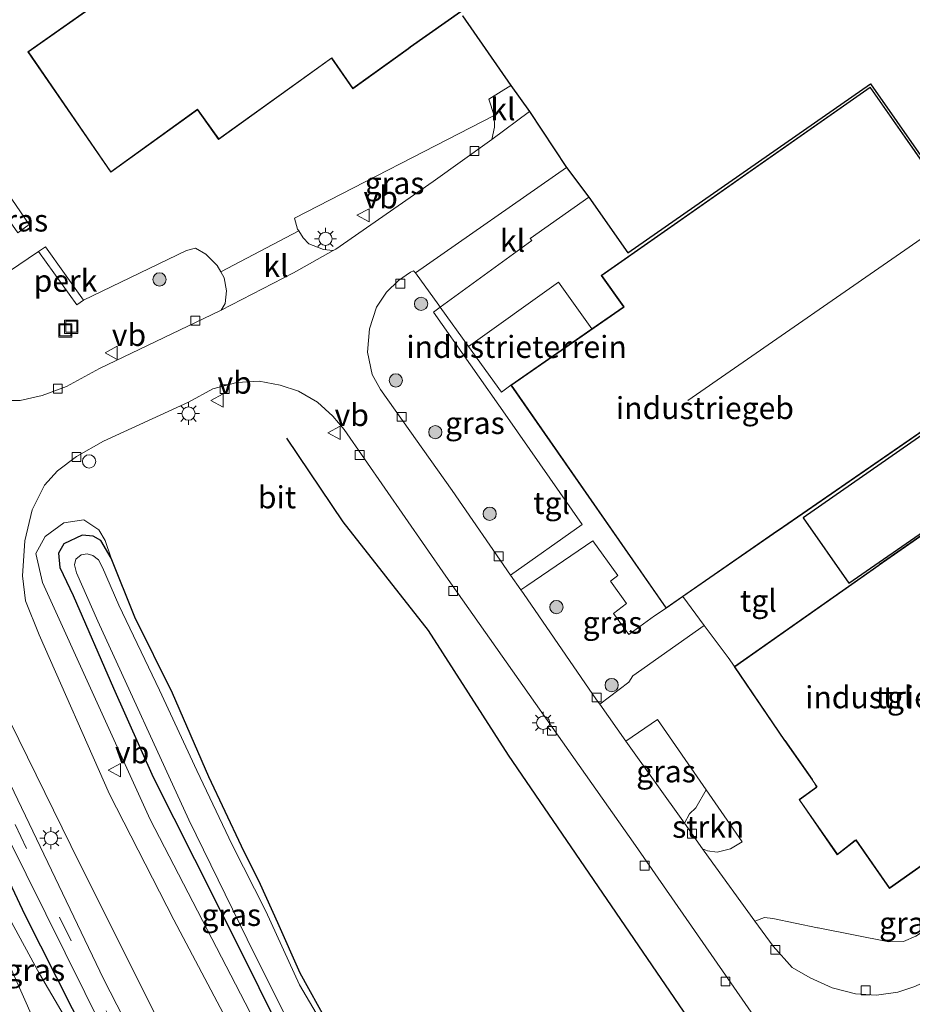
# Model space of a CAD drawing. Units: metres. Extents: x 169997 to 180000, y 556248 to 561963.
# Drawn here: x 174964 to 175065, y 558938 to 559049 of the extents above; entities that cross this region are included whole.
import ezdxf
from ezdxf.enums import TextEntityAlignment as Align

# ---------------------------------------------------------------- set-up
doc = ezdxf.new("R2010")
doc.units = ezdxf.units.M
doc.linetypes.add('IE-TERREINAFSCHEIDING', pattern=[10, 8, -2])
doc.linetypes.add('VW-3-9_STREEP', pattern=[12, 3, -9])
doc.layers.get('0').update_dxf_attribs({"lineweight": 25})
for name, color, linetype, lineweight in [('B-ME-AL-OVERIG-GV-B6', 7, 'BV-GELEIDERAIL', 18), ('B-ME-AL-OVERIG-S-B1', 7, 'Continuous', 18), ('B-ME-GR-BOOM-S-B1', 93, 'Continuous', 18), ('B-ME-GR-STRUIKEN-GV-B6', 93, 'Continuous', 18), ('B-ME-GW-KRUINLIJN-L-B1', 93, 'Continuous', 18), ('B-ME-GW-TEENLIJN-L-B1', 93, 'Continuous', 18), ('B-ME-IE-GRASLAND-GV-B6', 93, 'Continuous', 18), ('B-ME-IE-GRONDWERKLIJN-GROND_INGERICHT-GV-B6', 253, 'Continuous', 18), ('B-ME-IE-INRICHTINGSELEMENT-S-B1', 253, 'Continuous', 18), ('B-ME-IE-MEUBILAIR_WEGMEUBILAIR-LICHTMAST-S-B1', 8, 'Continuous', 18), ('B-ME-IE-TERREINAFSCHEIDING-DOORGANG-L-B1', 8, 'IE-TERREINAFSCHEIDING-KUNSTMATIG-OPEN', 18), ('B-ME-IE-TERREINAFSCHEIDING-RASTERHEKWERK-L-B1', 8, 'IE-TERREINAFSCHEIDING', 18), ('B-ME-KG-KADASTRAAL-DAKRAND-L-B1', 13, 'Continuous', 18), ('B-ME-KG-KADASTRAAL-NOKLIJN-L-B1', 13, 'Continuous', 18), ('B-ME-OG-BEBOUWING-GV-B6', 173, 'Continuous', 18), ('B-ME-OG-WATER-GV-B6', 153, 'Continuous', 18), ('B-ME-VH-VERH_SOORT-BITUMEN-GV-B6', 8, 'IE-TERREINAFSCHEIDING-NATUURLIJK-HOUTWAL', 18), ('B-ME-VH-VERH_SOORT-KLINKERS-GV-B6', 8, 'IE-TERREINAFSCHEIDING-NATUURLIJK-HOUTWAL', 18), ('B-ME-VH-VERH_SOORT-TEGELS-GV-B6', 8, 'Continuous', 18), ('B-ME-VV-KOLK-S-B1', 8, 'Continuous', 18), ('B-ME-VW-MARKERING-39STREEP-015-L-B1', 255, 'VW-3-9_STREEP', 18), ('B-ME-VW-MEUBILAIR_WEGMEUBILAIR-VERKEERSBORD-S-B1', 8, 'Continuous', 18)]:
    doc.layers.add(name, color=color, linetype=linetype, lineweight=lineweight)
for name, color, linetype in [('B-ME-GR-BOMENRIJ-L-B1', 10, 'Continuous'), ('B-ME-GW-INSTEEKWATERGANG-L-B1', 10, 'Continuous'), ('B-ME-KG-KADASTRAAL-OPNAMEDTMGRENS-L-B1', 10, 'Continuous')]:
    doc.layers.add(name, color=color, linetype=linetype)
doc.styles.add('NLCS-ISO', font='NLCS-ISO.TTF')
doc.linetypes.add('BV-GELEIDERAIL', pattern='A,10,-3,[108,NLCS.SHX,S=1,R=0,X=0,Y=0],-3', length=16)
doc.linetypes.add('IE-TERREINAFSCHEIDING-KUNSTMATIG-OPEN', pattern='A,7,-1.5,[67,NLCS.SHX,S=0.75,R=0,X=0,Y=0],-1.5', length=10)
doc.linetypes.add('IE-TERREINAFSCHEIDING-NATUURLIJK-HOUTWAL', pattern='A,7,-1.5,[67,NLCS.SHX,S=0.75,R=45,X=0,Y=0],-1.5,7,-1.5,[70,NLCS.SHX,S=0.75,R=0,X=0,Y=0],-1.5', length=20)

# ---------------------------------------------------------------- blocks, each defined once
blk = doc.blocks.new('boom')
h = blk.add_hatch(color=256)
edge = h.paths.add_edge_path()
edge.add_arc((0, 0), 0.75, 0, 360)
blk.add_circle((0, 0), 0.75)
blk = doc.blocks.new('dtb')
blk.add_circle((0, 0), 0.75)
blk = doc.blocks.new('lantaarnpaal')
for p, q in [((0, 0.75), (0, 1.25)), ((-0.75, 0), (-1.25, 0)), ((-0.88, 0.88), (-0.53, 0.53)), ((0.53, 0.53), (0.88, 0.88)), ((0.75, 0), (1.25, 0)), ((-0.53, -0.53), (-0.88, -0.88)), ((0, -0.75), (0, -1.25)), ((0.53, -0.53), (0.88, -0.88))]:
    blk.add_line(p, q)
blk.add_circle((0, 0), 0.75)
blk = doc.blocks.new('kolk')
blk.add_lwpolyline([(-0.5, -0.5), (0.5, -0.5), (0.5, 0.5), (-0.5, 0.5)], close=True)
blk = doc.blocks.new('put')
for p, q in [((0.75, 0.75), (-0.75, 0.75)), ((-0.75, 0.75), (-0.75, -0.75)), ((0.75, -0.75), (0.75, 0.75)), ((-0.75, -0.75), (0.75, -0.75))]:
    blk.add_line(p, q)
blk.add_lwpolyline([(-0.625, 0.625), (0.625, 0.625), (0.625, -0.625), (-0.625, -0.625)], close=True)
blk = doc.blocks.new('verkeersbord')
for p, q in [((0, 0.75), (-0.75, -0.625)), ((0.75, -0.625), (0, 0.75)), ((-0.75, -0.625), (0.75, -0.625))]:
    blk.add_line(p, q)

msp = doc.modelspace()

# ---------------------------------------------------------------- linework, layer by layer
at = {"layer": 'B-ME-AL-OVERIG-GV-B6'}
for points in [[(174963.556, 559025.281, 0.487), (174948.555, 559046.817, 0.41), (174950.134, 559047.848, 0.41), (174951.909, 559045.076, 0.418), (174964.852, 559026.226, 0.536), (174963.556, 559025.281, 0.487)], [(174970.996, 559017.656, 0.406), (174970.238, 559017.135, 0.434), (174965.893, 559023.16, 0.38), (174966.702, 559023.713, 0.383), (174970.996, 559017.656, 0.406)]]:
    msp.add_polyline3d(points, dxfattribs=at)
at = {"layer": 'B-ME-GR-BOMENRIJ-L-B1'}
for points in [[(174853.084, 559148.699, -0.379), (174870.925, 559123.08, -0.438), (174889.033, 559097.295, -0.395), (174900.409, 559079.926, -0.391), (174905.901, 559070.629, -0.347), (174910.582, 559062.555, -0.363), (174915.797, 559052.796, -0.316), (174920.258, 559043.567, -0.206), (174925.082, 559034.247, -0.241), (174933.549, 559016.215, -0.206), (174955.174, 558967.516, 0.316), (174964.357, 558948.11, 0.497), (174973.299, 558930.4, 0.461), (174978.016, 558921.609, 0.599), (174987.976, 558903.147, 0.713), (175003.158, 558877.349, 0.512), (175019.006, 558853.003, 0.442), (175031.887, 558834.345, 0.214), (175050.389, 558808.278, 0.076)], [(175083.15, 558873.049, -0.139), (175062.049, 558903.596, -0.084), (175047.585, 558924.567, 0.218), (175019.134, 558966.165, 0.288), (175010.086, 558980.276, 0.375), (175000.401, 558992.564, 0.233), (174994.038, 559002.043, 0.41)]]:
    msp.add_polyline3d(points, dxfattribs=at)
at = {"layer": 'B-ME-GR-STRUIKEN-GV-B6'}
msp.add_polyline3d([(175041.516, 558962.247, 0.302), (175045.608, 558956.339, 0.288), (175044.284, 558955.567, 0.265), (175042.761, 558955.169, 0.273), (175041.665, 558955.32, 0.249), (175041.119, 558955.563, 0.237), (175039.052, 558958.464, 0.236), (175039.646, 558959.523, 0.241), (175040.36, 558960.192, 0.288), (175041.516, 558962.247, 0.302)], dxfattribs=at)
at = {"layer": 'B-ME-GW-INSTEEKWATERGANG-L-B1'}
msp.add_polyline3d([(174998.661, 558935.832, -0.803), (174995.529, 558941.499, -0.811), (174993.012, 558947.205, -0.831), (174991.046, 558951.528, -0.626), (174988.9, 558955.872, -0.43), (174985.203, 558963.722, -0.426), (174981.067, 558973.192, -0.233), (174976.823, 558981.788, -0.284), (174974.129, 558988.478, -0.273), (174972.956, 558990.467, -0.182), (174972.086, 558990.962, -0.194), (174970.848, 558991.068, -0.218), (174968.777, 558990.088, -0.288), (174968.158, 558989.021, -0.292), (174968.313, 558987.39, -0.269), (174969.818, 558984.228, -0.269), (174974.404, 558973.758, -0.308), (174978.895, 558963.672, -0.363), (174983.58, 558954.396, -0.426), (174989.521, 558942.608, -0.418), (174994.976, 558931.522, -0.45)], dxfattribs=at)
at = {"layer": 'B-ME-GW-KRUINLIJN-L-B1'}
for points in [[(174974.129, 558988.478, -0.273), (174973.468, 558990.451, -0.076), (174972.739, 558991.689, 0.045), (174971.03, 558992.818, 0.06), (174968.763, 558992.453, 0.064), (174966.671, 558990.9, 0.198), (174965.612, 558988.974, 0.233), (174966.36, 558985.718, 0.308), (174978.568, 558958.887, 0.335), (174994.141, 558928.807, 0.241), (175002.742, 558914.342, 0.332), (175009.863, 558903.358, 0.072)], [(174952.503, 558965.094, 0.174), (174959.186, 558953.937, 0.587), (174966.021, 558941.4, 0.556), (174978.585, 558920.036, 0.615)]]:
    msp.add_polyline3d(points, dxfattribs=at)
at = {"layer": 'B-ME-GW-TEENLIJN-L-B1'}
msp.add_polyline3d([(175040.067, 558807.488, -0.776), (175038.079, 558811.12, -0.748), (175026.08, 558829.888, -0.536), (175004.154, 558867.113, -0.096), (174990.16, 558890.592, 0.178), (174974.85, 558918.597, 0.509), (174965.546, 558935.823, 0.084), (174952.503, 558965.094, 0.174)], dxfattribs=at)
at = {"layer": 'B-ME-IE-GRASLAND-GV-B6'}
for points in [[(174917.184, 559054.338, -0.202), (174923.147, 559042.727, -0.135), (174932.701, 559022.337, 0.202), (174956.726, 558969.425, 0.599), (174962.316, 558957.125, 0.427), (174973.352, 558934.908, 0.383), (174983.877, 558914.825, 0.504), (174993.443, 558898.069, 0.418), (175003.979, 558880.191, 0.442), (175010.409, 558870.104, 0.414), (175017.186, 558859.506, 0.319), (175029.932, 558840.372, 0.432)], [(175017.236, 559035.841, 0.285), (175016.992, 559035.661, 0.288), (175010.593, 559031.089, 0.241), (174999.568, 559023.443, 0.245), (174999.281, 559023.283, 0.243), (174998.199, 559023.382, 0.229), (174996.518, 559024.031, 0.253), (174995.893, 559024.704, 0.261), (174995.379, 559025.525, 0.245), (174995.258, 559025.719, 0.241), (174994.9, 559026.96, 0.245), (175017.529, 559038.553, 0.312), (175017.559, 559037.248, 0.261), (175017.236, 559035.841, 0.285)], [(174962.531, 559020.862, 0.367), (174965.893, 559023.16, 0.38), (174970.238, 559017.135, 0.434), (174970.996, 559017.656, 0.406), (174982.678, 559023.288, 0.375), (174983.687, 559023.564, 0.332), (174984.868, 559022.868, 0.32), (174986.149, 559021.593, 0.308), (174986.552, 559020.867, 0.293), (174986.92, 559020.205, 0.28), (174987.209, 559018.71, 0.245), (174987.045, 559017.284, 0.245), (174986.578, 559016.522, 0.182), (174986.462, 559016.462, 0.182), (174972.821, 559009.922, 0.159), (174969.071, 559007.897, 0.174), (174966.344, 559006.882, 0.222), (174963.832, 559006.301, 0.257), (174961.435, 559006.318, 0.3)], [(175008.601, 559020.752, 0.237), (175011.238, 559017.091, 0.398), (175011.406, 559016.858, 0.41), (175010.653, 559016.297, 0.497), (175019.031, 559004.385, 0.74), (175027.471, 558992.281, 0.685), (175019.376, 558986.554, 0.322), (175012.763, 558996.11, 0.277), (175004.637, 559007.568, 0.284), (175003.687, 559009.249, 0.284), (175003.182, 559011.796, 0.284), (175003.395, 559014.419, 0.28), (175004.196, 559016.886, 0.269), (175005.318, 559018.551, 0.265), (175006.683, 559019.883, 0.269), (175008.029, 559020.851, 0.237), (175008.389, 559020.977, 0.237), (175008.601, 559020.752, 0.237)], [(174993.508, 558924.344, 0.233), (174981.217, 558947.525, 0.363), (174973.951, 558961.751, 0.312), (174966.003, 558979.77, 0.469), (174964.442, 558983.625, 0.434), (174964.095, 558986.482, 0.347), (174964.353, 558990.42, 0.277), (174965.207, 558993.951, 0.249), (174966.591, 558996.714, 0.194), (174968.046, 558998.335, 0.186), (174970.204, 558999.985, 0.19), (174973.257, 559001.694, 0.182), (174982.888, 559006.136, 0.265), (174985.657, 559007.628, 0.229), (174988.371, 559008.352, 0.245), (174990.892, 559008.512, 0.292), (174993.27, 559008.054, 0.288), (174995.365, 559007.371, 0.28), (174997.491, 559006.117, 0.249), (174999.248, 559004.527, 0.225), (175000.543, 559003.039, 0.253), (175012.053, 558986.408, 0.214), (175033.502, 558955.924, 0.304), (175057.081, 558922.041, 0.202)], [(174974.129, 558988.478, -0.273), (174973.468, 558990.451, -0.076), (174972.739, 558991.689, 0.045), (174971.03, 558992.818, 0.06), (174968.763, 558992.453, 0.064), (174966.671, 558990.9, 0.198), (174965.612, 558988.974, 0.233), (174966.36, 558985.718, 0.308), (174978.568, 558958.887, 0.335), (174994.141, 558928.807, 0.241)], [(174994.141, 558928.807, 0.241), (174978.568, 558958.887, 0.335), (174966.36, 558985.718, 0.308), (174965.612, 558988.974, 0.233), (174966.671, 558990.9, 0.198), (174968.763, 558992.453, 0.064), (174971.03, 558992.818, 0.06), (174972.739, 558991.689, 0.045), (174973.468, 558990.451, -0.076), (174974.129, 558988.478, -0.273)], [(174994.976, 558931.522, -0.45), (174989.521, 558942.608, -0.418), (174983.58, 558954.396, -0.426), (174978.895, 558963.672, -0.363), (174974.404, 558973.758, -0.308), (174969.818, 558984.228, -0.269), (174968.313, 558987.39, -0.269), (174968.158, 558989.021, -0.292), (174968.777, 558990.088, -0.288), (174970.848, 558991.068, -0.218), (174972.086, 558990.962, -0.194), (174972.956, 558990.467, -0.182), (174974.129, 558988.478, -0.273)], [(174974.129, 558988.478, -0.273), (174972.956, 558990.467, -0.182), (174972.086, 558990.962, -0.194), (174970.848, 558991.068, -0.218), (174968.777, 558990.088, -0.288), (174968.158, 558989.021, -0.292), (174968.313, 558987.39, -0.269), (174969.818, 558984.228, -0.269), (174974.404, 558973.758, -0.308), (174978.895, 558963.672, -0.363), (174983.58, 558954.396, -0.426), (174989.521, 558942.608, -0.418), (174994.976, 558931.522, -0.45)], [(175038.893, 558984.118, 0.693), (175041.286, 558980.836, 0.583), (175033.216, 558975.153, 0.473), (175032.767, 558974.413, 0.453), (175029.462, 558971.926, 0.233), (175029.098, 558972.437, 0.233), (175020.829, 558984.453, 0.273), (175020.533, 558984.881, 0.273), (175021.198, 558985.328, 0.339), (175028.691, 558990.427, 0.681), (175031.522, 558986.484, 0.673), (175030.675, 558985.864, 0.658), (175032.506, 558983.332, 0.654), (175031.012, 558982.218, 0.646), (175032.75, 558979.827, 0.587), (175035.669, 558981.933, 0.689), (175036.975, 558982.79, 0.693), (175038.893, 558984.118, 0.693)], [(175000.1, 558932.287, -1.562), (174995.477, 558940.188, -1.562), (174991.654, 558948.492, -1.562), (174987.85, 558956.027, -1.562), (174983.842, 558964.419, -1.562), (174979.597, 558973.524, -1.562), (174975.025, 558983.133, -1.562), (174973.175, 558987.41, -1.562), (174972.69, 558988.286, -1.562), (174972.046, 558988.771, -1.562), (174971.418, 558988.946, -1.562), (174970.732, 558988.827, -1.562), (174970.125, 558988.366, -1.562), (174969.988, 558987.718, -1.562), (174970.224, 558986.792, -1.562), (174972.634, 558981.329, -1.562), (174982.936, 558958.845, -1.562), (174990.388, 558943.627, -1.562), (174996.642, 558931.149, -1.562)], [(174974.129, 558988.478, -0.273), (174976.823, 558981.788, -0.284), (174981.067, 558973.192, -0.233), (174985.203, 558963.722, -0.426), (174988.9, 558955.872, -0.43), (174991.046, 558951.528, -0.626), (174993.012, 558947.205, -0.831), (174995.529, 558941.499, -0.811), (174998.661, 558935.832, -0.803)], [(174998.661, 558935.832, -0.803), (174995.529, 558941.499, -0.811), (174993.012, 558947.205, -0.831), (174991.046, 558951.528, -0.626), (174988.9, 558955.872, -0.43), (174985.203, 558963.722, -0.426), (174981.067, 558973.192, -0.233), (174976.823, 558981.788, -0.284), (174974.129, 558988.478, -0.273)], [(175039.734, 558830.88, 0.312), (175012.748, 558871.225, 0.493), (175005.403, 558882.945, 0.489), (174989.762, 558909.667, 0.485), (174981.524, 558924.731, 0.548), (174973.286, 558940.861, 0.497), (174962.758, 558962.846, 0.587), (174954.498, 558981.01, 0.493), (174951.77, 558986.942, 0.464), (174954.207, 558988.063, 0.542), (174962.711, 558969.926, 0.493), (174970.539, 558953.937, 0.508), (174979.53, 558936.006, 0.634), (174988.838, 558918.1, 0.607), (174996.584, 558904.116, 0.618), (175002.767, 558893.339, 0.52), (175010.117, 558881.332, 0.701), (175019.718, 558865.937, 0.54), (175028.561, 558852.964, 0.457)], [(175041.516, 558962.247, 0.302), (175040.36, 558960.192, 0.288), (175039.646, 558959.523, 0.241), (175039.052, 558958.464, 0.236), (175032.435, 558967.752, 0.234), (175035.999, 558970.213, 0.32), (175041.516, 558962.247, 0.302)], [(174978.585, 558920.036, 0.615), (174966.021, 558941.4, 0.556), (174959.186, 558953.937, 0.587), (174952.503, 558965.094, 0.174), (174965.546, 558935.823, 0.084)], [(174974.85, 558918.597, 0.509), (174965.546, 558935.823, 0.084), (174952.503, 558965.094, 0.174), (174959.186, 558953.937, 0.587), (174966.021, 558941.4, 0.556), (174978.585, 558920.036, 0.615), (174974.85, 558918.597, 0.509)], [(175079.32, 558955.333, 0.424), (175081.941, 558951.491, 0.166), (175073.674, 558945.519, 0.21), (175068.097, 558941.627, 0.202), (175066.582, 558940.657, 0.225), (175065.162, 558939.97, 0.233), (175063.241, 558939.352, 0.261), (175060.816, 558938.999, 0.269), (175058.428, 558939.149, 0.277), (175055.793, 558939.814, 0.249), (175053.279, 558940.98, 0.21), (175051.246, 558942.121, 0.214), (175049.101, 558944.531, 0.245), (175047.03, 558947.389, 0.243), (175048.127, 558947.783, 0.245), (175049.049, 558947.671, 0.292), (175054.132, 558946.627, 0.401), (175054.194, 558946.614, 0.402), (175062.201, 558945.048, 0.359), (175063.858, 558945.061, 0.406), (175065.279, 558945.666, 0.434), (175070.534, 558949.145, 0.367), (175077.807, 558954.273, 0.418), (175079.32, 558955.333, 0.424)]]:
    msp.add_polyline3d(points, dxfattribs=at)
at = {"layer": 'B-ME-IE-GRONDWERKLIJN-GROND_INGERICHT-GV-B6'}
for points in [[(174971.837, 559050.796, 0.579), (174964.692, 559045.77, 0.579), (174974.108, 559032.135, 0.579), (174983.908, 559039.207, 0.579), (174986.301, 559035.84, 0.579), (174999.102, 559045.039, 0.579), (175001.506, 559041.577, 0.579), (175007.806, 559046.111, 0.579), (175008.041, 559046.282, 0.579), (175021.579, 559055.832, 0.579), (175021.661, 559055.9, 0.579), (175031.34, 559062.637, 0.579), (175017.449, 559082.605, 0.579), (175004.44, 559073.551, 0.579), (175004.322, 559073.446, 0.579), (174984.194, 559059.487, 0.579), (174984.12, 559059.434, 0.579), (174971.837, 559050.796, 0.579)], [(175013.924, 559049.847, 0.501), (175019.405, 559041.961, 0.296), (175016.903, 559040.425, 0.284), (175017.529, 559038.553, 0.312), (174994.9, 559026.96, 0.245), (174995.258, 559025.719, 0.241), (174995.379, 559025.525, 0.245), (174986.552, 559020.867, 0.293), (174986.149, 559021.593, 0.308), (174984.868, 559022.868, 0.32), (174983.687, 559023.564, 0.332), (174982.678, 559023.288, 0.375), (174970.996, 559017.656, 0.406), (174966.702, 559023.713, 0.383), (174965.893, 559023.16, 0.38), (174962.531, 559020.862, 0.367)], [(174963.556, 559025.281, 0.487), (174964.852, 559026.226, 0.536), (174951.909, 559045.076, 0.418)], [(175014.601, 559012.427, 0.646), (175024.786, 559019.706, 0.642), (175028.586, 559014.42, 0.693), (175019.385, 559008.057, 0.693), (175018.328, 559007.245, 0.679), (175014.601, 559012.427, 0.646)]]:
    msp.add_polyline3d(points, dxfattribs=at)
at = {"layer": 'B-ME-IE-TERREINAFSCHEIDING-DOORGANG-L-B1'}
msp.add_line((175041.286, 558980.836, 0.583), (175043.998, 558977.21, 0.579), dxfattribs=at)
at = {"layer": 'B-ME-IE-TERREINAFSCHEIDING-RASTERHEKWERK-L-B1'}
for p, q in [((175041.286, 558980.836, 0.583), (175038.893, 558984.118, 0.693)), ((175043.998, 558977.21, 0.579), (175044.717, 558976.192, 0.563))]:
    msp.add_line(p, q, dxfattribs=at)
at = {"layer": 'B-ME-KG-KADASTRAAL-DAKRAND-L-B1'}
for points in [[(175017.437, 559082.535, 5.257), (175031.27, 559062.649, 5.221), (175021.628, 559055.938, 5.232), (175021.546, 559055.87, 7.657), (175008.013, 559046.324, 7.665), (175007.778, 559046.152, 5.111), (175001.518, 559041.647, 5.283), (174999.114, 559045.109, 5.294), (174986.313, 559035.91, 5.286), (174983.92, 559039.277, 5.306), (174974.12, 559032.205, 5.526), (174964.761, 559045.758, 5.5), (174984.147, 559059.392, 5.252), (174984.221, 559059.445, 6.368), (175004.354, 559073.407, 6.368), (175004.472, 559073.512, 5.429), (175017.437, 559082.535, 5.257)], [(175080.311, 559012.771, 6.96), (175049.673, 558991.64, 7.308), (175049.594, 558991.588, 4.906), (175036.988, 558982.859, 4.786), (175019.455, 559008.044, 4.735), (175032.165, 559016.835, 4.643), (175032.245, 559016.892, 7.644), (175029.713, 559020.444, 7.294), (175060.091, 559041.72, 7.07), (175080.311, 559012.771, 6.96)], [(175103.373, 558979.965, 4.838), (175087.458, 558968.911, 4.818), (175087.114, 558968.661, 7.577), (175062.281, 558951.162, 7.568), (175058.512, 558956.584, 7.593), (175058.384, 558956.542, 4.413), (175056.376, 558954.972, 3.877), (175052.105, 558961.119, 3.878), (175054.019, 558962.492, 6.528), (175053.568, 558963.402, 7.671), (175050.478, 558967.828, 7.711), (175050.438, 558967.843, 5.231), (175044.774, 558976.171, 4.719), (175061.083, 558987.625, 4.858), (175061.102, 558987.653, 7.629), (175069.582, 558993.551, 7.467), (175069.712, 558993.645, 5.046), (175085.955, 559004.759, 4.925), (175103.373, 558979.965, 4.838)]]:
    msp.add_polyline3d(points, dxfattribs=at)
at = {"layer": 'B-ME-KG-KADASTRAAL-NOKLIJN-L-B1'}
msp.add_line((175039.454, 559006.297, 8.396), (175069.815, 559027.341, 8.278), dxfattribs=at)
at = {"layer": 'B-ME-KG-KADASTRAAL-OPNAMEDTMGRENS-L-B1'}
msp.add_polyline3d([(175013.924, 559049.847, 0.501), (175019.405, 559041.961, 0.296), (175021.522, 559039.001, 0.229), (175025.709, 559032.696, 0.206), (175028.246, 559029.312, 0.438), (175032.665, 559023.016, 0.442), (175060.125, 559042.142, 0.442), (175080.745, 559012.698, 0.418), (175052.496, 558993.027, 0.375), (175057.684, 558985.619, 0.54), (175085.999, 559005.206, 0.544), (175103.868, 558979.937, 0.548), (175075.801, 558960.283, 0.552), (175079.32, 558955.333, 0.424), (175081.941, 558951.491, 0.166), (175085.354, 558946.587, 0.174), (175089.921, 558940.301, 0.477), (175097.166, 558941.688, 0.626), (175234.149, 559037.693, 0.654)], dxfattribs=at)
at = {"layer": 'B-ME-OG-BEBOUWING-GV-B6'}
for points in [[(174971.837, 559050.796, 0.579), (174984.12, 559059.434, 0.579), (174984.194, 559059.487, 0.579), (175004.322, 559073.446, 0.579), (175004.44, 559073.551, 0.579), (175017.449, 559082.605, 0.579), (175031.34, 559062.637, 0.579), (175021.661, 559055.9, 0.579), (175021.579, 559055.832, 0.579), (175008.041, 559046.282, 0.579), (175007.806, 559046.111, 0.579), (175001.506, 559041.577, 0.579), (174999.102, 559045.039, 0.579), (174986.301, 559035.84, 0.579), (174983.908, 559039.207, 0.579), (174974.108, 559032.135, 0.579), (174964.692, 559045.77, 0.579), (174971.837, 559050.796, 0.579)], [(175038.893, 558984.118, 0.693), (175036.975, 558982.79, 0.693), (175019.385, 559008.057, 0.693), (175028.586, 559014.42, 0.693), (175032.137, 559016.876, 0.693), (175032.175, 559016.904, 0.693), (175029.643, 559020.456, 0.693), (175060.103, 559041.79, 0.693), (175080.381, 559012.758, 0.693), (175049.701, 558991.599, 0.693), (175049.622, 558991.547, 0.693), (175038.893, 558984.118, 0.693)], [(175044.705, 558976.184, 0.563), (175044.717, 558976.192, 0.563), (175061.106, 558987.702, 0.563), (175061.125, 558987.73, 0.563), (175069.545, 558993.586, 0.563), (175069.675, 558993.68, 0.563), (175085.968, 559004.828, 0.563), (175103.443, 558979.953, 0.563), (175087.491, 558968.873, 0.563), (175087.147, 558968.623, 0.563), (175062.269, 558951.092, 0.563), (175058.477, 558956.546, 0.563), (175058.388, 558956.482, 0.563), (175056.365, 558954.9, 0.563), (175052.036, 558961.131, 0.563), (175054.036, 558962.565, 0.563), (175054.074, 558962.592, 0.563), (175050.434, 558967.803, 0.563), (175050.394, 558967.818, 0.563), (175044.705, 558976.184, 0.563)]]:
    msp.add_polyline3d(points, dxfattribs=at)
at = {"layer": 'B-ME-OG-WATER-GV-B6'}
msp.add_polyline3d([(174996.642, 558931.149, -1.562), (174990.388, 558943.627, -1.562), (174982.936, 558958.845, -1.562), (174972.634, 558981.329, -1.562), (174970.224, 558986.792, -1.562), (174969.988, 558987.718, -1.562), (174970.125, 558988.366, -1.562), (174970.732, 558988.827, -1.562), (174971.418, 558988.946, -1.562), (174972.046, 558988.771, -1.562), (174972.69, 558988.286, -1.562), (174973.175, 558987.41, -1.562), (174975.025, 558983.133, -1.562), (174979.597, 558973.524, -1.562), (174983.842, 558964.419, -1.562), (174987.85, 558956.027, -1.562), (174991.654, 558948.492, -1.562), (174995.477, 558940.188, -1.562), (175000.1, 558932.287, -1.562)], dxfattribs=at)
at = {"layer": 'B-ME-VH-VERH_SOORT-BITUMEN-GV-B6'}
for points in [[(174918.709, 559058.37, -0.069), (174924.066, 559047.961, -0.009), (174924.583, 559046.856, 0.004), (174925.399, 559045.112, 0.024), (174929.862, 559035.577, 0.135), (174934.679, 559024.736, 0.155), (174941.243, 559009.831, 0.355), (174945.021, 559001.616, 0.394), (174945.767, 558999.995, 0.402), (174945.905, 558999.694, 0.403), (174950.885, 558988.867, 0.455), (174951.77, 558986.942, 0.464), (174954.498, 558981.01, 0.493), (174962.758, 558962.846, 0.587), (174973.286, 558940.861, 0.497), (174981.524, 558924.731, 0.548), (174989.762, 558909.667, 0.485), (175005.403, 558882.945, 0.489), (175012.748, 558871.225, 0.493), (175039.734, 558830.88, 0.312)], [(175028.561, 558852.964, 0.457), (175019.718, 558865.937, 0.54), (175010.117, 558881.332, 0.701), (175002.767, 558893.339, 0.52), (174996.584, 558904.116, 0.618), (174988.838, 558918.1, 0.607), (174979.53, 558936.006, 0.634), (174970.539, 558953.937, 0.508), (174962.711, 558969.926, 0.493), (174954.207, 558988.063, 0.542), (174953.35, 558989.89, 0.547), (174953.253, 558990.098, 0.548), (174948.567, 559000.786, 0.521), (174948.445, 559001.064, 0.52), (174947.711, 559002.737, 0.516), (174945.222, 559008.413, 0.501), (174939.765, 559020.931, 0.446), (174930.174, 559041.755, 0.198), (174927.887, 559046.316, 0.216), (174927.032, 559048.022, 0.223), (174926.205, 559049.67, 0.229)], [(174961.435, 559006.318, 0.3), (174963.832, 559006.301, 0.257), (174966.344, 559006.882, 0.222), (174969.071, 559007.897, 0.174), (174972.821, 559009.922, 0.159), (174986.462, 559016.462, 0.182), (174986.578, 559016.522, 0.182), (174994.778, 559020.769, 0.21), (174999.281, 559023.283, 0.243), (174999.568, 559023.443, 0.245), (175010.593, 559031.089, 0.241), (175016.992, 559035.661, 0.288), (175017.236, 559035.841, 0.285), (175021.522, 559039.001, 0.229), (175025.709, 559032.696, 0.206), (175008.601, 559020.752, 0.237), (175008.389, 559020.977, 0.237), (175008.029, 559020.851, 0.237), (175006.683, 559019.883, 0.269), (175005.318, 559018.551, 0.265), (175004.196, 559016.886, 0.269), (175003.395, 559014.419, 0.28), (175003.182, 559011.796, 0.284), (175003.687, 559009.249, 0.284), (175004.637, 559007.568, 0.284), (175012.763, 558996.11, 0.277), (175019.376, 558986.554, 0.322), (175020.533, 558984.881, 0.273), (175020.829, 558984.453, 0.273), (175029.098, 558972.437, 0.233), (175029.462, 558971.926, 0.233), (175032.435, 558967.752, 0.234), (175039.052, 558958.464, 0.236), (175041.119, 558955.563, 0.237), (175041.788, 558954.623, 0.237), (175047.03, 558947.389, 0.243), (175049.101, 558944.531, 0.245), (175051.246, 558942.121, 0.214), (175053.279, 558940.98, 0.21), (175055.793, 558939.814, 0.249), (175058.428, 558939.149, 0.277), (175060.816, 558938.999, 0.269), (175063.241, 558939.352, 0.261), (175065.162, 558939.97, 0.233)], [(175029.932, 558840.372, 0.432), (175017.186, 558859.506, 0.319), (175010.409, 558870.104, 0.414), (175003.979, 558880.191, 0.442), (174993.443, 558898.069, 0.418), (174983.877, 558914.825, 0.504), (174973.352, 558934.908, 0.383), (174962.316, 558957.125, 0.427), (174956.726, 558969.425, 0.599), (174932.701, 559022.337, 0.202)], [(175057.081, 558922.041, 0.202), (175033.502, 558955.924, 0.304), (175012.053, 558986.408, 0.214), (175000.543, 559003.039, 0.253), (174999.248, 559004.527, 0.225), (174997.491, 559006.117, 0.249), (174995.365, 559007.371, 0.28), (174993.27, 559008.054, 0.288), (174990.892, 559008.512, 0.292), (174988.371, 559008.352, 0.245), (174985.657, 559007.628, 0.229), (174982.888, 559006.136, 0.265), (174973.257, 559001.694, 0.182), (174970.204, 558999.985, 0.19), (174968.046, 558998.335, 0.186), (174966.591, 558996.714, 0.194), (174965.207, 558993.951, 0.249), (174964.353, 558990.42, 0.277), (174964.095, 558986.482, 0.347), (174964.442, 558983.625, 0.434), (174966.003, 558979.77, 0.469), (174973.951, 558961.751, 0.312), (174981.217, 558947.525, 0.363), (174993.508, 558924.344, 0.233)]]:
    msp.add_polyline3d(points, dxfattribs=at)
at = {"layer": 'B-ME-VH-VERH_SOORT-KLINKERS-GV-B6'}
for points in [[(175019.405, 559041.961, 0.296), (175021.522, 559039.001, 0.229), (175017.236, 559035.841, 0.285), (175017.559, 559037.248, 0.261), (175017.529, 559038.553, 0.312), (175016.903, 559040.425, 0.284), (175019.405, 559041.961, 0.296)], [(175028.246, 559029.312, 0.438), (175021.575, 559024.66, 0.461), (175021.768, 559024.421, 0.536), (175011.406, 559016.858, 0.41), (175011.238, 559017.091, 0.398), (175008.601, 559020.752, 0.237), (175025.709, 559032.696, 0.206), (175028.246, 559029.312, 0.438)], [(174999.281, 559023.283, 0.243), (174994.778, 559020.769, 0.21), (174986.578, 559016.522, 0.182), (174987.045, 559017.284, 0.245), (174987.209, 559018.71, 0.245), (174986.92, 559020.205, 0.28), (174986.552, 559020.867, 0.293), (174995.379, 559025.525, 0.245), (174995.893, 559024.704, 0.261), (174996.518, 559024.031, 0.253), (174998.199, 559023.382, 0.229), (174999.281, 559023.283, 0.243)]]:
    msp.add_polyline3d(points, dxfattribs=at)
at = {"layer": 'B-ME-VH-VERH_SOORT-TEGELS-GV-B6'}
for points in [[(175065.279, 558945.666, 0.434), (175063.858, 558945.061, 0.406), (175062.201, 558945.048, 0.359), (175054.194, 558946.614, 0.402), (175054.132, 558946.627, 0.401), (175049.049, 558947.671, 0.292), (175048.127, 558947.783, 0.245), (175047.03, 558947.389, 0.243), (175041.788, 558954.623, 0.237), (175041.119, 558955.563, 0.237), (175041.665, 558955.32, 0.249), (175042.761, 558955.169, 0.273), (175044.284, 558955.567, 0.265), (175045.608, 558956.339, 0.288), (175041.516, 558962.247, 0.302), (175035.999, 558970.213, 0.32), (175032.435, 558967.752, 0.234), (175029.462, 558971.926, 0.233), (175032.767, 558974.413, 0.453), (175033.216, 558975.153, 0.473), (175041.286, 558980.836, 0.583), (175038.893, 558984.118, 0.693), (175049.622, 558991.547, 0.693), (175049.701, 558991.599, 0.693), (175080.381, 559012.758, 0.693), (175060.103, 559041.79, 0.693), (175029.643, 559020.456, 0.693), (175032.175, 559016.904, 0.693), (175032.137, 559016.876, 0.693), (175028.586, 559014.42, 0.693), (175024.786, 559019.706, 0.642), (175014.601, 559012.427, 0.646), (175011.406, 559016.858, 0.41), (175021.768, 559024.421, 0.536), (175021.575, 559024.66, 0.461), (175028.246, 559029.312, 0.438)], [(175028.246, 559029.312, 0.438), (175032.665, 559023.016, 0.442), (175060.125, 559042.142, 0.442), (175080.745, 559012.698, 0.418), (175052.496, 558993.027, 0.375), (175057.684, 558985.619, 0.54), (175085.999, 559005.206, 0.544)], [(175014.601, 559012.427, 0.646), (175018.328, 559007.245, 0.679), (175019.385, 559008.057, 0.693), (175036.975, 558982.79, 0.693), (175035.669, 558981.933, 0.689), (175032.75, 558979.827, 0.587), (175031.012, 558982.218, 0.646), (175032.506, 558983.332, 0.654), (175030.675, 558985.864, 0.658), (175031.522, 558986.484, 0.673), (175028.691, 558990.427, 0.681), (175021.198, 558985.328, 0.339), (175020.533, 558984.881, 0.273), (175019.376, 558986.554, 0.322), (175027.471, 558992.281, 0.685), (175019.031, 559004.385, 0.74), (175010.653, 559016.297, 0.497), (175011.406, 559016.858, 0.41), (175014.601, 559012.427, 0.646)], [(175044.705, 558976.184, 0.563), (175050.394, 558967.818, 0.563), (175050.434, 558967.803, 0.563), (175054.074, 558962.592, 0.563), (175054.036, 558962.565, 0.563), (175052.036, 558961.131, 0.563), (175056.365, 558954.9, 0.563), (175058.388, 558956.482, 0.563), (175058.477, 558956.546, 0.563), (175062.269, 558951.092, 0.563), (175087.147, 558968.623, 0.563), (175087.491, 558968.873, 0.563), (175103.443, 558979.953, 0.563), (175085.968, 559004.828, 0.563), (175069.675, 558993.68, 0.563), (175069.545, 558993.586, 0.563), (175061.125, 558987.73, 0.563), (175061.106, 558987.702, 0.563), (175044.717, 558976.192, 0.563), (175044.705, 558976.184, 0.563)]]:
    msp.add_polyline3d(points, dxfattribs=at)
at = {"layer": 'B-ME-VW-MARKERING-39STREEP-015-L-B1'}
msp.add_polyline3d([(174917.452, 559057.171, -0.147), (174922.741, 559046.809, -0.1), (174926.632, 559038.753, -0.053), (174934.877, 559020.445, 0.237), (174939.866, 559009.359, 0.261), (174944.636, 558998.742, 0.324), (174953.281, 558979.864, 0.516), (174963.251, 558958.305, 0.532), (174968.271, 558947.845, 0.524), (174973.575, 558937.241, 0.516), (174978.81, 558926.835, 0.489), (174985.801, 558913.949, 0.52), (174991.547, 558903.6, 0.516), (174997.488, 558893.405, 0.489), (175001.941, 558885.758, 0.485), (175008.122, 558875.739, 0.394), (175016.212, 558863.214, 0.394), (175022.737, 558853.478, 0.387), (175029.216, 558843.845, 0.339), (175037.766, 558831.515, 0.3), (175042.7, 558824.484, 0.273), (175049.519, 558814.758, 0.123), (175056.444, 558805.226, 0.257), (175064.396, 558794.113, 0.316)], dxfattribs=at)

# ---------------------------------------------------------------- block references
at = {"layer": 'B-ME-AL-OVERIG-S-B1', "rotation": 90}
msp.add_blockref('dtb', (174971.638, 558999.415, 0.206), dxfattribs=at)
at = {"layer": 'B-ME-GR-BOOM-S-B1', "rotation": 90}
for p in [(174979.608, 559020.012, 0.151), (175009.231, 559017.251, 0.485), (175006.373, 559008.582, 0.528), (175010.844, 559002.722, 0.524), (175017.004, 558993.488, 0.485), (175024.56, 558982.927, 0.446), (175030.815, 558974.098, 0.442)]:
    msp.add_blockref('boom', p, dxfattribs=at)
at = {"layer": 'B-ME-IE-INRICHTINGSELEMENT-S-B1', "rotation": 90}
for p in [(174968.953, 559014.243, 0.206), (174969.623, 559014.652, 0.339)]:
    msp.add_blockref('put', p, dxfattribs=at)
at = {"layer": 'B-ME-IE-MEUBILAIR_WEGMEUBILAIR-LICHTMAST-S-B1', "rotation": 90}
for p in [(174998.405, 559024.61, 0.43), (174982.9, 559004.823, 0.504), (175023.061, 558969.82, 0.292), (174967.321, 558956.768, 0.469)]:
    msp.add_blockref('lantaarnpaal', p, dxfattribs=at)
at = {"layer": 'B-ME-VV-KOLK-S-B1', "rotation": 90}
for p in [(175015.287, 559034.538, 0.159), (175006.879, 559019.525, 0.253), (174983.673, 559015.353, 0.359), (174968.094, 559007.649, 0.135), (174986.992, 559007.582, 0.265), (175007.044, 559004.469, 0.269), (175002.272, 559000.137, 0.351), (174970.222, 558999.907, 0.202), (175018.029, 558988.68, 0.068), (175012.862, 558984.746, 0.135), (175029.122, 558972.698, 0.19), (175024.049, 558968.915, 0.347), (175039.909, 558957.275, 0.335), (175034.558, 558953.655, 0.371), (175049.342, 558944.139, 0.233), (175043.702, 558940.555, 0.147), (175059.576, 558939.541, 0.174)]:
    msp.add_blockref('kolk', p, dxfattribs=at)
at = {"layer": 'B-ME-VW-MEUBILAIR_WEGMEUBILAIR-VERKEERSBORD-S-B1', "rotation": 90}
for p in [(175002.715, 559027.27, 0.489), (174974.211, 559011.7, 0.367), (174986.181, 559006.298, 0.512), (174999.441, 559002.637, 0.607), (174974.567, 558964.467, 0.422)]:
    msp.add_blockref('verkeersbord', p, dxfattribs=at)

# ---------------------------------------------------------------- texts
at = {"layer": 'B-ME-AL-OVERIG-GV-B6', "ltscale": 0.2, "style": 'NLCS-ISO'}
msp.add_text('perk', height=2.5, dxfattribs=at).set_placement((174968.965, 559019.864), align=Align.MIDDLE_CENTER)
at = {"layer": 'B-ME-GR-STRUIKEN-GV-B6', "ltscale": 0.2, "style": 'NLCS-ISO'}
msp.add_text('strkn', height=2.5, dxfattribs=at).set_placement((175041.7527, 558958.0631), align=Align.MIDDLE_CENTER)
at = {"layer": 'B-ME-IE-GRASLAND-GV-B6', "ltscale": 0.2, "style": 'NLCS-ISO'}
for p in [(175006.2295, 559030.918), (174963.6215, 559026.6855), (175015.3265, 559003.7655), (175030.9095, 558981.1765), (175036.9755, 558964.3385), (174987.7375, 558948.088), (175064.4855, 558947.166), (174965.544, 558941.8455)]:
    msp.add_text('gras', height=2.5, dxfattribs=at).set_placement(p, align=Align.MIDDLE_CENTER)
at = {"layer": 'B-ME-IE-GRONDWERKLIJN-GROND_INGERICHT-GV-B6', "ltscale": 0.2, "style": 'NLCS-ISO'}
msp.add_text('industrieterrein', height=2.5, dxfattribs=at).set_placement((175020.0478, 559012.3803), align=Align.MIDDLE_CENTER)
at = {"layer": 'B-ME-OG-BEBOUWING-GV-B6', "ltscale": 0.2, "style": 'NLCS-ISO'}
for p in [(175041.3745, 559005.4527), (175062.805, 558972.7232)]:
    msp.add_text('industriegeb', height=2.5, dxfattribs=at).set_placement(p, align=Align.MIDDLE_CENTER)
at = {"layer": 'B-ME-VH-VERH_SOORT-BITUMEN-GV-B6', "ltscale": 0.2, "style": 'NLCS-ISO'}
msp.add_text('bit', height=2.5, dxfattribs=at).set_placement((174992.9182, 558995.3557), align=Align.MIDDLE_CENTER)
at = {"layer": 'B-ME-VH-VERH_SOORT-KLINKERS-GV-B6', "ltscale": 0.2, "style": 'NLCS-ISO'}
for p in [(175018.5084, 559039.2843), (175019.5986, 559024.3877), (174992.8027, 559021.5471)]:
    msp.add_text('kl', height=2.5, dxfattribs=at).set_placement(p, align=Align.MIDDLE_CENTER)
at = {"layer": 'B-ME-VH-VERH_SOORT-TEGELS-GV-B6', "ltscale": 0.2, "style": 'NLCS-ISO'}
for p in [(175024.0202, 558994.7166), (175047.431, 558983.6421), (175062.805, 558972.7232)]:
    msp.add_text('tgl', height=2.5, dxfattribs=at).set_placement(p, align=Align.MIDDLE_CENTER)
at = {"layer": 'B-ME-VW-MEUBILAIR_WEGMEUBILAIR-VERKEERSBORD-S-B1', "ltscale": 0.2, "style": 'NLCS-ISO'}
for p in [(175002.715, 559027.27, 0.489), (174974.211, 559011.7, 0.367), (174986.181, 559006.298, 0.512), (174999.441, 559002.637, 0.607), (174974.567, 558964.467, 0.422)]:
    msp.add_text('vb', height=2.5, dxfattribs=at).set_placement(p, align=Align.BOTTOM_LEFT)

doc.saveas('drawing.dxf')
